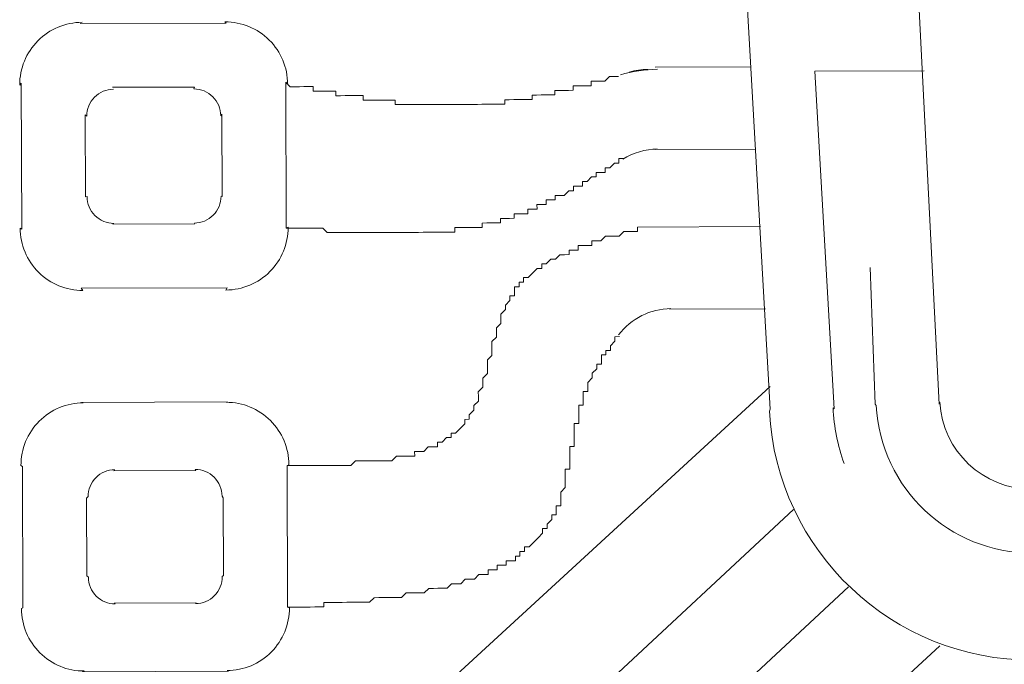
# Model space of a CAD drawing. Units: metres. Extents: x 3817 to 4117, y -4644 to -4402.
# Drawn here: x 4010 to 4010, y -4628 to -4628 of the extents above; entities that cross this region are included whole.
import ezdxf

# ---------------------------------------------------------------- set-up
doc = ezdxf.new("R2010")
doc.units = ezdxf.units.M
doc.layers.get('0').update_dxf_attribs({"color": 253, "lineweight": 15})
doc.layers.add('1', color=1, linetype='Continuous')

# ---------------------------------------------------------------- blocks, each defined once
blk = doc.blocks.new('escudo_hamea')
at = {"layer": '1', "color": 2, "lineweight": 0}
for p, q in [((-0.07638341771780688, -0.282749272775618), (-0.06613767092949274, -0.2827149047388957)), ((-0.04759611159215638, -0.2831406076657004), (-0.05930553649068315, -0.2831798854267618)), ((-0.07635395939951195, -0.2915313414587217), (-0.06562031990415562, -0.2914953368435818)), ((-0.07827770847052307, -0.2998320637216239), (-0.0651046054535982, -0.2997878762489563)), ((-0.07483300121702996, -0.3086026763730843), (-0.06458725442826108, -0.3085683083354525)), ((-0.06407153998361537, -0.3168608477344605), (-0.1029834864775694, -0.3526079410457896)), ((-0.06158788898528655, -0.3300257679238712), (-0.08736601021792012, -0.354019248817167)), ((-0.05570535478818783, -0.3383003049966646), (-0.0809972198894684, -0.3618042566686199)), ((-0.04592622525569823, -0.3446101786739746), (-0.111104185682052, -0.4043523894497412))]:
    blk.add_line(p, q, dxfattribs=at)
for points in [[(0.03702044418832884, -0.3457956393895074), (-0.03616346144735871, -0.3460411253745406), (-0.03599735417037664, -0.346121900772232, -0.3996559931851542), (-0.06415445334141623, -0.3195168049151107), (-0.0640633571174476, -0.3193003112774022), (-0.06924832335562314, -0.2280807412807917), (-0.0690462366023894, -0.2278478233874921, -0.4289230014145853), (-0.04806979911245435, -0.2056477163650925), (-0.04785632673929285, -0.2055656676466242), (0.04825853599595575, -0.2052432627197049), (0.04812902977300837, -0.205325029782216, -0.4289230014145853), (0.06925392727953295, -0.2273839143126679), (0.06931320464946111, -0.2276159544817347), (0.06474031680318149, -0.3188682559439258), (0.06497723080428841, -0.3190836493095048, -0.3996559931851542), (0.03699924999409632, -0.3458770430697768)], [(0.03695989097832353, -0.3277436093039796), (-0.03622401465554503, -0.3279890952890128), (-0.03605862717267883, -0.3278551979383337, -0.3996559931851542), (-0.04591364377529317, -0.3185433951139203), (-0.04601296363534857, -0.3187518653794541), (-0.05019432271728874, -0.235823198203434), (-0.0503331185686875, -0.2357247180107152, -0.4289230014145853), (-0.03914566262074004, -0.2238846898917473), (-0.03901206828095383, -0.2240761320990714), (0.03953865710172977, -0.2238126438132895), (0.03932743899713387, -0.2236214619815655, -0.4289230014145853), (0.05059402506321931, -0.2353861710334968), (0.05079946705973271, -0.2354844275487267), (0.04668665017061358, -0.3184409164596218), (0.04673025267402409, -0.3182326327068949, -0.3996559931851542), (0.03693797679579802, -0.3276103402486115)], [(-0.1378742641827557, -0.2780765539573622), (-0.122261697648355, -0.2780241836126152), (-0.1224013674386697, -0.2778978473616007, -0.4142140025689465), (-0.1156905086118059, -0.2845638356275231), (-0.1158978170406044, -0.2843455133033785), (-0.1158454466972216, -0.299958079883254), (-0.1156392275715916, -0.2998516607558486, -0.4142140025689465), (-0.1223052158129576, -0.3065625195849861), (-0.1221667763998084, -0.3063219604791811), (-0.1377793429342091, -0.3063743308221092), (-0.1375930409030843, -0.3066138006233814, -0.4142140025689465), (-0.1443038997304029, -0.2999478123638255), (-0.1441432235428692, -0.3000530011313458), (-0.144195593886252, -0.2844404345505609), (-0.1443551807706172, -0.2846599872355, -0.4142140025689465), (-0.1376891925306154, -0.2779491284054529)], [(-0.05616303719125426, -0.3251123415939219, -0.0717179996463588), (-0.05734924788430362, -0.3191536191770865), (-0.05723285925660093, -0.3192773992523144), (-0.05930553649614012, -0.2831798854267618)], [(-0.1344361032256529, -0.2848955958243096), (-0.1256540345498252, -0.2848661375037409), (-0.1257215412765618, -0.2850752331651165, -0.4142140025689465), (-0.1228454589227113, -0.2879320852598539), (-0.1227168588866334, -0.2877836743000444), (-0.1226874005701575, -0.2965657429640487), (-0.1228166133382729, -0.2965314869052236, -0.4142140025689465), (-0.1256734654402862, -0.2994075692604383), (-0.1256049373523638, -0.2995029186131433), (-0.1343870060295558, -0.2995323769318929), (-0.1342728670610995, -0.299436414846241, -0.4142140025689465), (-0.137148949416769, -0.2965795627314947), (-0.1373241816959307, -0.2966148401610553), (-0.1373536400124067, -0.2878327714979605), (-0.1371777950025717, -0.2879801610797585, -0.4142140025689465), (-0.1343209428982846, -0.2851040787500096)], [(-0.03571320992932669, -0.3348179565718965), (-0.03620110263091192, -0.3348195931421287), (-0.03603576766090555, -0.3346700832562419, -0.3996559931851542), (-0.05271884943567784, -0.3189065313108586), (-0.05284346149528574, -0.318774777404542), (-0.05338045139478709, -0.3041396328426345)], [(-0.1377384286029155, -0.3185716484304066), (-0.1221258620689696, -0.3185192780929356), (-0.1222649469486896, -0.3185673147308989, -0.4142140025689465), (-0.1155540881218258, -0.3252333029704459), (-0.1157603448891678, -0.3253285005112048), (-0.1157096111187457, -0.3404531743381085), (-0.1155028070816115, -0.3405211280614822, -0.4142140025689465), (-0.1221687953229775, -0.3472319868915292), (-0.1220293042474623, -0.3473049476460801), (-0.137641870781863, -0.3473573179899176), (-0.137456620413559, -0.347283267929015, -0.4142140025689465), (-0.1441674792404228, -0.3406172796630926), (-0.1440073879639385, -0.3405480955862004), (-0.1440581217348154, -0.3254234217647536), (-0.1442187602806371, -0.3253294545975223, -0.4142140025689465), (-0.1375527720406353, -0.3186185957683847)], [(-0.1342986310742162, -0.3258785829857516), (-0.1255165623979337, -0.3258491246724589), (-0.1255851207852174, -0.3257447004443748, -0.4142140025689465), (-0.1227090384327312, -0.328601552559121), (-0.122579386734742, -0.3287666614623959), (-0.1225515649894078, -0.3370608374370931), (-0.1226801928473833, -0.3372009542108572, -0.4142140025689465), (-0.1255370449521251, -0.3400770365406061), (-0.1254691017725236, -0.3399980131116536), (-0.1342511704506251, -0.3400274714304032), (-0.1341364465711194, -0.3401058821254992, -0.4142140025689465), (-0.1370125289267889, -0.3372490300371283), (-0.1371883461156358, -0.3371099346331903), (-0.1372161678596058, -0.328815758665769), (-0.1370413745116821, -0.3286496283790257, -0.4142140025689465), (-0.1341845224083045, -0.3257735460292679)]]:
    blk.add_lwpolyline(points, format="xyb", dxfattribs=at)
for points in [[(-0.08028328620366665, -0.2837381507679311), (-0.0807711789084351, -0.2837397873390728), (-0.0807711789084351, -0.2837397873390728), (-0.0807711789084351, -0.2837397873390728), (-0.08125907161320356, -0.2837414239138525), (-0.08125907161320356, -0.2837414239138525), (-0.08174532774273757, -0.2842309531797582), (-0.08174532774273757, -0.2842309531797582), (-0.08223322044705128, -0.2842325897490809), (-0.08223322044705128, -0.2842325897490809), (-0.08272111315227448, -0.2842342263202227), (-0.08272111315227448, -0.2842342263202227), (-0.08272111315227448, -0.2842342263202227), (-0.08320900585704294, -0.2842358628977308), (-0.08320736928271799, -0.2847237556306936), (-0.08369526198475796, -0.2847253922072923), (-0.08369526198475796, -0.2847253922072923), (-0.0841831546931644, -0.2847270287775245), (-0.0841831546931644, -0.2847270287775245), (-0.08467104739611386, -0.2847286653550327), (-0.08467104739611386, -0.2847286653550327), (-0.08515894010042757, -0.2847303019243554), (-0.08515730352655737, -0.2852181946209384), (-0.08515730352655737, -0.2852181946209384), (-0.08564519622859734, -0.2852198311902612), (-0.08564519622859734, -0.2852198311902612), (-0.08613308893563953, -0.2852214677614029), (-0.08613308893563953, -0.2852214677614029), (-0.08662098164040799, -0.2852231043370921), (-0.08662098164040799, -0.2852231043370921), (-0.08710887434290271, -0.2852247409082338), (-0.08710723777039675, -0.2857126336230067), (-0.08759513047561995, -0.2857142701977864), (-0.08759513047561995, -0.2857142701977864), (-0.08759513047561995, -0.2857142701977864), (-0.08808302317993366, -0.2857159067689281), (-0.08808302317993366, -0.2857159067689281), (-0.08857091588333788, -0.2857175433400698), (-0.08857091588333788, -0.2857175433400698), (-0.08905880858537785, -0.285719179917578), (-0.08905880858537785, -0.285719179917578), (-0.08954670129378428, -0.2857208164869007), (-0.08954506471945933, -0.2862087091807552), (-0.09003295742195405, -0.286210345751897), (-0.09003295742195405, -0.286210345751897), (-0.09003295742195405, -0.286210345751897), (-0.09052085012672251, -0.2862119823284957), (-0.09052085012672251, -0.2862119823284957), (-0.09100874283149096, -0.2862136188987279), (-0.09100874283149096, -0.2862136188987279), (-0.09149663553489518, -0.2862152554771455), (-0.09149663553489518, -0.2862152554771455), (-0.0919845282373899, -0.2862168920464683), (-0.0919845282373899, -0.2862168920464683), (-0.09247242094352259, -0.28621852861761), (-0.09247078436919764, -0.2867064213378399), (-0.09247078436919764, -0.2867064213378399), (-0.09295867707351135, -0.2867080579080721), (-0.09295867707351135, -0.2867080579080721), (-0.09344656977827981, -0.2867096944783043), (-0.09344656977827981, -0.2867096944783043), (-0.09393446248350301, -0.2867113310558125), (-0.09393446248350301, -0.2867113310558125), (-0.09442235518554298, -0.2867129676251352), (-0.09442235518554298, -0.2867129676251352), (-0.09491024789303992, -0.2867146041962769), (-0.09491024789303992, -0.2867146041962769), (-0.0953981405950799, -0.2867162407737851), (-0.0953981405950799, -0.2867162407737851), (-0.0953981405950799, -0.2867162407737851), (-0.09588603329893886, -0.2867178773431078), (-0.09588603329893886, -0.2867178773431078), (-0.0963739260046168, -0.286719513920616), (-0.0963739260046168, -0.286719513920616), (-0.09686181870938526, -0.2867211504908482), (-0.09686181870938526, -0.2867211504908482), (-0.09734971141097049, -0.2867227870674469), (-0.09734971141097049, -0.2867227870674469), (-0.09783760411619369, -0.2867244236376791), (-0.09783760411619369, -0.2867244236376791), (-0.09783760411619369, -0.2867244236376791), (-0.09832549682096214, -0.2867260602151873), (-0.09832549682096214, -0.2867260602151873), (-0.09881338952527585, -0.2867276967854195), (-0.09881338952527585, -0.2867276967854195), (-0.09930128222777057, -0.2867293333556518), (-0.09930128222777057, -0.2867293333556518), (-0.09978917493481276, -0.2867309699322504), (-0.09978917493481276, -0.2867309699322504), (-0.100277067640036, -0.2867326065033922), (-0.100277067640036, -0.2867326065033922), (-0.1007649603420759, -0.2867342430809003), (-0.1007649603420759, -0.2867342430809003), (-0.1007649603420759, -0.2867342430809003), (-0.1012528530468444, -0.2867358796511326), (-0.1012528530468444, -0.2867358796511326), (-0.1017407457525223, -0.2867375162286407), (-0.1017407457525223, -0.2867375162286407), (-0.1022286384559266, -0.2867391527979635), (-0.1027165311579665, -0.2867407893691052), (-0.1027165311579665, -0.2867407893691052), (-0.1032044238654635, -0.2867424259457039), (-0.1032044238654635, -0.2867424259457039), (-0.1036923165688677, -0.2867440625159361), (-0.1036923165688677, -0.2867440625159361), (-0.1036923165688677, -0.2867440625159361), (-0.1041802092736361, -0.2867456990925348), (-0.1041818458461421, -0.2862578063795809), (-0.1046697385481821, -0.2862594429489036), (-0.1046697385481821, -0.2862594429489036), (-0.1051576312547695, -0.2862610795264118), (-0.1051576312547695, -0.2862610795264118), (-0.105645523957719, -0.2862627160975535), (-0.105645523957719, -0.2862627160975535), (-0.1061334166611232, -0.2862643526741522), (-0.1061334166611232, -0.2862643526741522), (-0.1066213093672559, -0.2862659892443844), (-0.1066213093672559, -0.2862659892443844), (-0.1066213093672559, -0.2862659892443844), (-0.1071092020706601, -0.2862676258146166), (-0.1071092020706601, -0.2862676258146166), (-0.1075970947754286, -0.2862692623912153), (-0.107598731348844, -0.2857813696973608), (-0.108086624052703, -0.28578300627305), (-0.108086624052703, -0.28578300627305), (-0.1085745167592904, -0.2857846428441917), (-0.1085745167592904, -0.2857846428441917), (-0.1090624094608756, -0.2857862794135144), (-0.1090624094608756, -0.2857862794135144), (-0.1095503021651894, -0.2857879159919321), (-0.1095503021651894, -0.2857879159919321), (-0.1100381948672293, -0.2857895525612548), (-0.1100381948672293, -0.2857895525612548), (-0.1100381948672293, -0.2857895525612548), (-0.1105260875760905, -0.285791189138763), (-0.1105277241472322, -0.2853032964239901), (-0.1110156168497269, -0.2853049330024078), (-0.1110156168497269, -0.2853049330024078), (-0.1115035095549501, -0.2853065695717305), (-0.1115035095549501, -0.2853065695717305), (-0.1119914022597186, -0.2853082061428722), (-0.1119914022597186, -0.2853082061428722), (-0.1124792949644871, -0.2853098427185614), (-0.1124792949644871, -0.2853098427185614), (-0.112967187666527, -0.2853114792897031), (-0.112967187666527, -0.2853114792897031), (-0.1129688242403972, -0.2848235866013056), (-0.1134567169442562, -0.2848252231715378), (-0.1134567169442562, -0.2848252231715378), (-0.1139446096517531, -0.28482685974177), (-0.1139446096517531, -0.28482685974177), (-0.1144325023542478, -0.2848284963201877), (-0.1144325023542478, -0.2848284963201877), (-0.1149203950599258, -0.2848301328958769), (-0.1149203950599258, -0.2848301328958769), (-0.115408287761511, -0.2848317694670186), (-0.115408287761511, -0.2848317694670186), (-0.1158978170406044, -0.2843455133033785)], [(-0.07976593518105801, -0.2925185828798931), (-0.08025382788537172, -0.2925202194492158), (-0.08025219131241101, -0.2930081121385228), (-0.08025219131241101, -0.2930081121385228), (-0.08074008401717947, -0.2930097487151215), (-0.08074008401717947, -0.2930097487151215), (-0.08122634014898722, -0.2934992779992172), (-0.08122634014898722, -0.2934992779992172), (-0.08171423285057244, -0.2935009145758158), (-0.08171423285057244, -0.2935009145758158), (-0.08171259627806648, -0.2939888072896792), (-0.08220048898283494, -0.2939904438599115), (-0.08220048898283494, -0.2939904438599115), (-0.0826883816866939, -0.2939920804365102), (-0.08268674511418794, -0.294479973151283), (-0.08268674511418794, -0.294479973151283), (-0.08317463781850165, -0.2944816097206058), (-0.08317463781850165, -0.2944816097206058), (-0.08366089394849041, -0.2949711389865115), (-0.08366089394849041, -0.2949711389865115), (-0.08414878665462311, -0.2949727755631102), (-0.08414878665462311, -0.2949727755631102), (-0.0841471500816624, -0.2954606682706071), (-0.08463504278370237, -0.2954623048472058), (-0.08463504278370237, -0.2954623048472058), (-0.08512293549028982, -0.2954639414183475), (-0.08512129891460063, -0.2959518341058356), (-0.0856091916166406, -0.2959534706842533), (-0.0856091916166406, -0.2959534706842533), (-0.0856091916166406, -0.2959534706842533), (-0.08609544775117683, -0.2964429999738059), (-0.08609544775117683, -0.2964429999738059), (-0.08658334045640004, -0.2964446365449476), (-0.08658334045640004, -0.2964446365449476), (-0.08707123315798526, -0.2964462731151798), (-0.08706959658411506, -0.2969341658272242), (-0.08706959658411506, -0.2969341658272242), (-0.0875574892925215, -0.2969358024056419), (-0.0875574892925215, -0.2969358024056419), (-0.08804538199319722, -0.2969374389758741), (-0.08804374542205551, -0.2974253316642717), (-0.08853163812682396, -0.2974269682408703), (-0.08853163812682396, -0.2974269682408703), (-0.08853163812682396, -0.2974269682408703), (-0.0890195308274997, -0.2974286048111026), (-0.08901789425453899, -0.2979164975258755), (-0.08950578696203593, -0.2979181341024741), (-0.08950578696203593, -0.2979181341024741), (-0.0899936796649854, -0.2979197706736159), (-0.0899936796649854, -0.2979197706736159), (-0.08999204309066045, -0.2984076633683799), (-0.0904799357954289, -0.2984092999377026), (-0.0904799357954289, -0.2984092999377026), (-0.09096782850019736, -0.2984109365088443), (-0.09096782850019736, -0.2984109365088443), (-0.09145572120496581, -0.298412573085443), (-0.09145408463155036, -0.2989004658002159), (-0.09194197733449982, -0.2989021023704481), (-0.09194197733449982, -0.2989021023704481), (-0.09194197733449982, -0.2989021023704481), (-0.09242987003881353, -0.2989037389461373), (-0.09242987003881353, -0.2989037389461373), (-0.09291776274358199, -0.298905375517279), (-0.09291612617062128, -0.2993932682047671), (-0.09340401887538974, -0.2993949047813658), (-0.09340401887538974, -0.2993949047813658), (-0.09389191157879395, -0.2993965413525075), (-0.09389191157879395, -0.2993965413525075), (-0.09437980428174342, -0.2993981779300157), (-0.09437980428174342, -0.2993981779300157), (-0.09437980428174342, -0.2993981779300157), (-0.09486769698787612, -0.2993998144993384), (-0.09486606041627965, -0.2998877072395771), (-0.09535395311786488, -0.2998893438088999), (-0.09535395311786488, -0.2998893438088999), (-0.09584184582308808, -0.2998909803800416), (-0.09584184582308808, -0.2998909803800416), (-0.09632973852785653, -0.2998926169566403), (-0.09632973852785653, -0.2998926169566403), (-0.09681763123262499, -0.2998942535268725), (-0.09681763123262499, -0.2998942535268725), (-0.09730552393421021, -0.2998958901052902), (-0.09730552393421021, -0.2998958901052902), (-0.09779341663897867, -0.2998975266746129), (-0.09779178006647271, -0.3003854193693769), (-0.09779178006647271, -0.3003854193693769), (-0.09827967276987692, -0.3003870559405186), (-0.09827967276987692, -0.3003870559405186), (-0.09876756547600962, -0.3003886925107508), (-0.09876756547600962, -0.3003886925107508), (-0.0992554581771401, -0.3003903290873495), (-0.0992554581771401, -0.3003903290873495), (-0.09974335088418229, -0.3003919656639482), (-0.09974335088418229, -0.3003919656639482), (-0.1002312435898602, -0.3003936022350899), (-0.1002312435898602, -0.3003936022350899), (-0.1007191362909907, -0.3003952388053222), (-0.1007191362909907, -0.3003952388053222), (-0.1012070289957592, -0.3003968753810113), (-0.1012070289957592, -0.3003968753810113), (-0.1016949217005276, -0.3003985119521531), (-0.1021828144052961, -0.3004001485296612), (-0.1021828144052961, -0.3004001485296612), (-0.1026707071077908, -0.300401785100803), (-0.1026707071077908, -0.300401785100803), (-0.1026707071077908, -0.300401785100803), (-0.103158599814833, -0.3004034216710352), (-0.103158599814833, -0.3004034216710352), (-0.1036464925164182, -0.3004050582467244), (-0.1036464925164182, -0.3004050582467244), (-0.1041343852211867, -0.3004066948169566), (-0.1041343852211867, -0.3004066948169566), (-0.1046222779236814, -0.3004083313953743), (-0.1046222779236814, -0.3004083313953743), (-0.1051101706311783, -0.3004099679656065), (-0.1051101706311783, -0.3004099679656065), (-0.1055980633341278, -0.3004116045412957), (-0.1055980633341278, -0.3004116045412957), (-0.1060859560384415, -0.3004132411115279), (-0.1060859560384415, -0.3004132411115279), (-0.1065738487427552, -0.3004148776826696), (-0.1065738487427552, -0.3004148776826696), (-0.1070617414484332, -0.3004165142592683), (-0.1070617414484332, -0.3004165142592683), (-0.1075496341522921, -0.300418150828591), (-0.1075496341522921, -0.300418150828591), (-0.1080375268538774, -0.3004197874070087), (-0.1080375268538774, -0.3004197874070087), (-0.108525419561829, -0.3004214239772409), (-0.108525419561829, -0.3004214239772409), (-0.1090133122629595, -0.3004230605538396), (-0.1090133122629595, -0.3004230605538396), (-0.1095012049686375, -0.3004246971249813), (-0.1095012049686375, -0.3004246971249813), (-0.1099890976711322, -0.300426333694304), (-0.1099890976711322, -0.300426333694304), (-0.1104769903781744, -0.3004279702718122), (-0.1104769903781744, -0.3004279702718122), (-0.1109648830793049, -0.3004296068429539), (-0.1109648830793049, -0.3004296068429539), (-0.1114527757854376, -0.3004312434195526), (-0.1114527757854376, -0.3004312434195526), (-0.1119423050631667, -0.2999449873004778), (-0.1119423050631667, -0.2999449873004778), (-0.1124301977665709, -0.2999466238716195), (-0.1124301977665709, -0.2999466238716195), (-0.1129180904699751, -0.2999482604482182), (-0.1129180904699751, -0.2999482604482182), (-0.1134059831733794, -0.2999498970193599), (-0.1134059831733794, -0.2999498970193599), (-0.1138938758817858, -0.2999515335886827), (-0.1138938758817858, -0.2999515335886827), (-0.1143817685842805, -0.2999531701661908), (-0.1143817685842805, -0.2999531701661908), (-0.11486966128723, -0.2999548067373325), (-0.11486966128723, -0.2999548067373325), (-0.1153575539901794, -0.2999564433139312), (-0.1153575539901794, -0.2999564433139312), (-0.1158454466972216, -0.299958079883254)], [(-0.07827770846870408, -0.2998320637461802), (-0.07827607189483388, -0.3003199564345778), (-0.07876396460278556, -0.3003215930120859), (-0.07876396460278556, -0.3003215930120859), (-0.07925185730437079, -0.3003232295823182), (-0.07925185730437079, -0.3003232295823182), (-0.07973975000913924, -0.3003248661598263), (-0.08022600614049225, -0.3008143954257321), (-0.08022600614049225, -0.3008143954257321), (-0.0807138988452607, -0.3008160319950548), (-0.0807138988452607, -0.3008160319950548), (-0.08120179154957441, -0.300817668572563), (-0.08120179154957441, -0.300817668572563), (-0.08168968425206913, -0.3008193051437047), (-0.08217594038251264, -0.3013088344268908), (-0.08217594038251264, -0.3013088344268908), (-0.08266383308864533, -0.301310471004399), (-0.08266383308864533, -0.301310471004399), (-0.08315172579204955, -0.3013121075746312), (-0.08315008922090783, -0.3018000002684857), (-0.08363798192158356, -0.3018016368396275), (-0.08363798192158356, -0.3018016368396275), (-0.08412587462999, -0.3018032734162261), (-0.08412587462999, -0.3018032734162261), (-0.08461376733112047, -0.3018049099855489), (-0.08461213075861451, -0.3022928027003218), (-0.08510002346292822, -0.3022944392714635), (-0.08510002346292822, -0.3022944392714635), (-0.0855879161640587, -0.3022960758480622), (-0.08558627959155274, -0.3027839685610161), (-0.08607417229950443, -0.3027856051321578), (-0.08607417229950443, -0.3027856051321578), (-0.08656206500427288, -0.3027872417087565), (-0.08656206500427288, -0.3027872417087565), (-0.08704832113244265, -0.3032767709937616), (-0.08704832113244265, -0.3032767709937616), (-0.08753621383993959, -0.3032784075630843), (-0.08753621383993959, -0.3032784075630843), (-0.08802246996856411, -0.3037679368280806), (-0.08802246996856411, -0.3037679368280806), (-0.08851036267424206, -0.3037695733992223), (-0.08851036267424206, -0.3037695733992223), (-0.0885087261017361, -0.3042574661194521), (-0.08899661880241183, -0.3042591026896844), (-0.08899661880241183, -0.3042591026896844), (-0.08948287493694806, -0.3047486319546806), (-0.08948287493694806, -0.3047486319546806), (-0.08948287493694806, -0.3047486319546806), (-0.08996913106648208, -0.3052381612205863), (-0.08996913106648208, -0.3052381612205863), (-0.09045702377125053, -0.3052397977908186), (-0.09045538719692559, -0.305727690504682), (-0.09045538719692559, -0.305727690504682), (-0.0909432799012393, -0.3057293270812806), (-0.09094164332827859, -0.3062172197887776), (-0.09094164332827859, -0.3062172197887776), (-0.09142953603304704, -0.3062188563662858), (-0.09142789945917684, -0.3067067490783302), (-0.09142789945917684, -0.3067067490783302), (-0.09142626288667088, -0.3071946417676372), (-0.0919141555891656, -0.3071962783442359), (-0.0919141555891656, -0.3071962783442359), (-0.09191251901575015, -0.3076841710580993), (-0.09191251901575015, -0.3076841710580993), (-0.0923987751466484, -0.308173700324005), (-0.0923987751466484, -0.308173700324005), (-0.09239713857323295, -0.3086615930369589), (-0.09239713857323295, -0.3086615930369589), (-0.0928833947059502, -0.3091511223210546), (-0.0928833947059502, -0.3091511223210546), (-0.09288175813162525, -0.3096390150094521), (-0.09288175813162525, -0.3096390150094521), (-0.09288012155866454, -0.310126907724225), (-0.09288012155866454, -0.310126907724225), (-0.0933663776895628, -0.3106164369883118), (-0.0933663776895628, -0.3106164369883118), (-0.09336474111705684, -0.3111043296958087), (-0.09336474111705684, -0.3111043296958087), (-0.09336310454409613, -0.3115922223914822), (-0.09336310454409613, -0.3115922223914822), (-0.09384936067544913, -0.3120817517010437), (-0.09384936067544913, -0.3120817517010437), (-0.09384772410157893, -0.3125696443885317), (-0.09384772410157893, -0.3125696443885317), (-0.09384608753043722, -0.3130575371023951), (-0.09384445095611227, -0.3135454297980687), (-0.09384445095611227, -0.3135454297980687), (-0.09433070708428204, -0.3140349590621554), (-0.09433070708428204, -0.3140349590621554), (-0.09432907051177608, -0.3145228517760188), (-0.09432907051177608, -0.3145228517760188), (-0.09432743393790588, -0.3150107444898822), (-0.09432743393790588, -0.3150107444898822), (-0.09432579736449043, -0.3154986372046551), (-0.09432579736449043, -0.3154986372046551), (-0.09481205349857191, -0.3159881664687418), (-0.09481205349857191, -0.3159881664687418), (-0.09481041692606595, -0.3164760591826052), (-0.09481041692606595, -0.3164760591826052), (-0.0948087803526505, -0.3169639518710028), (-0.09529503648172977, -0.3174534811560079), (-0.09529503648172977, -0.3174534811560079), (-0.09529339990785957, -0.3179413738507719), (-0.09529339990785957, -0.3179413738507719), (-0.09529176333444411, -0.3184292665646353), (-0.09529176333444411, -0.3184292665646353), (-0.09577801946534237, -0.318918795848731), (-0.09577801946534237, -0.318918795848731), (-0.09577638289283641, -0.319406688543495), (-0.09577638289283641, -0.319406688543495), (-0.09577638289283641, -0.319406688543495), (-0.09626263902418941, -0.3198962178266811), (-0.09626263902418941, -0.3198962178266811), (-0.09626100245031921, -0.3203841105159881), (-0.09674889515645191, -0.3203857470925868), (-0.09674889515645191, -0.3203857470925868), (-0.09674725858303646, -0.3208736398000838), (-0.09674725858303646, -0.3208736398000838), (-0.09723351471166097, -0.3213631690914553), (-0.09723351471166097, -0.3213631690914553), (-0.09723351471166097, -0.3213631690914553), (-0.09771977084301398, -0.3218526983546326), (-0.09771977084301398, -0.3218526983546326), (-0.09771977084301398, -0.3218526983546326), (-0.09820766354778243, -0.3218543349257743), (-0.09820602697482173, -0.3223422276396377), (-0.09820602697482173, -0.3223422276396377), (-0.09869391967913543, -0.3223438642162364), (-0.09869391967913543, -0.3223438642162364), (-0.09918017580775995, -0.3228333934821421), (-0.09918017580775995, -0.3228333934821421), (-0.09918017580775995, -0.3228333934821421), (-0.09966806851571164, -0.3228350300532838), (-0.09966643194184144, -0.3233229227662378), (-0.1001543246466099, -0.3233245593373795), (-0.1001543246466099, -0.3233245593373795), (-0.1006422173486499, -0.3233261959139782), (-0.1006422173486499, -0.3233261959139782), (-0.1011284734804576, -0.3238157251780649), (-0.1011284734804576, -0.3238157251780649), (-0.1011284734804576, -0.3238157251780649), (-0.1016163661852261, -0.3238173617492066), (-0.1016163661852261, -0.3238173617492066), (-0.102104258889085, -0.3238189983258053), (-0.1021026223165791, -0.3243068910587681), (-0.102590515018619, -0.3243085276353668), (-0.102590515018619, -0.3243085276353668), (-0.1030784077252065, -0.324310164205599), (-0.1030784077252065, -0.324310164205599), (-0.1035663004277012, -0.3243118007767407), (-0.1040541931342887, -0.3243134373533394), (-0.1040541931342887, -0.3243134373533394), (-0.1045404492620037, -0.3248029666183356), (-0.1045404492620037, -0.3248029666183356), (-0.1050283419690459, -0.3248046031885679), (-0.1050283419690459, -0.3248046031885679), (-0.1055162346719953, -0.3248062397597096), (-0.1055162346719953, -0.3248062397597096), (-0.1060041273758543, -0.3248078763363083), (-0.1064920200815322, -0.3248095129065405), (-0.1064920200815322, -0.3248095129065405), (-0.1069799127853912, -0.3248111494831392), (-0.1069799127853912, -0.3248111494831392), (-0.1074678054892502, -0.3248127860542809), (-0.1074678054892502, -0.3248127860542809), (-0.1079556981926544, -0.3248144226317891), (-0.1084435908996966, -0.3248160592011118), (-0.1084435908996966, -0.3248160592011118), (-0.1089298470278663, -0.3253055884852074), (-0.1089298470278663, -0.3253055884852074), (-0.1094177397326348, -0.3253072250636251), (-0.1099056324351295, -0.3253088616329478), (-0.1099056324351295, -0.3253088616329478), (-0.1103935251421717, -0.325310498210456), (-0.1108814178446664, -0.3253121347806882), (-0.1108814178446664, -0.3253121347806882), (-0.1113693105494349, -0.3253137713563774), (-0.1113693105494349, -0.3253137713563774), (-0.1118572032542033, -0.3253154079275191), (-0.1123450959576076, -0.3253170445050273), (-0.1123450959576076, -0.3253170445050273), (-0.1128329886614665, -0.325318681076169), (-0.1133208813648707, -0.3253203176454917), (-0.1133208813648707, -0.3253203176454917), (-0.1138087740728224, -0.3253219542220904), (-0.1138087740728224, -0.3253219542220904), (-0.1142966667753171, -0.3253235907932321), (-0.1147845594800856, -0.3253252273707403), (-0.1147845594800856, -0.3253252273707403), (-0.1152724521830351, -0.325326863940063), (-0.1157603448891678, -0.3253285005112048)], [(-0.0801900015303545, -0.3115480349179052), (-0.08067789423284921, -0.3115496714890469), (-0.08067789423284921, -0.3115496714890469), (-0.08067625766034325, -0.3120375642220097), (-0.08067625766034325, -0.3120375642220097), (-0.081162513792151, -0.3125270934851869), (-0.081162513792151, -0.3125270934851869), (-0.0811608772191903, -0.3130149861999598), (-0.08164876992123027, -0.313016622770192), (-0.08164713334781482, -0.3135045154658656), (-0.08164713334781482, -0.3135045154658656), (-0.08213502605212852, -0.3135061520424642), (-0.08213338947962256, -0.3139940447317713), (-0.08213338947962256, -0.3139940447317713), (-0.08213175290620711, -0.3144819374438157), (-0.08261964561097557, -0.3144835740140479), (-0.08261800903846961, -0.3149714667288208), (-0.08261800903846961, -0.3149714667288208), (-0.08310426516891312, -0.3154609960192829), (-0.08310426516891312, -0.3154609960192829), (-0.08310262859640716, -0.315948888706771), (-0.08310262859640716, -0.315948888706771), (-0.08358888472457693, -0.3164384179981425), (-0.08358888472457693, -0.3164384179981425), (-0.08358724815070673, -0.3169263106874496), (-0.08358724815070673, -0.3169263106874496), (-0.08358561157774602, -0.3174142034004035), (-0.08407350428615246, -0.3174158399715452), (-0.08407186771228226, -0.3179037326653997), (-0.08407186771228226, -0.3179037326653997), (-0.08407023113932155, -0.3183916253783536), (-0.08407023113932155, -0.3183916253783536), (-0.08406859456545135, -0.3188795180931265), (-0.08455648726794607, -0.3188811546633588), (-0.08455485069453061, -0.3193690473590323), (-0.08455485069453061, -0.3193690473590323), (-0.08455321412156991, -0.3198569400710767), (-0.08455321412156991, -0.3198569400710767), (-0.08455157754815446, -0.3203448327594742), (-0.084549940974739, -0.3208327254742471), (-0.0850378336799622, -0.3208343620444793), (-0.0850361971070015, -0.3213222547583428), (-0.0850361971070015, -0.3213222547583428), (-0.08503456053267655, -0.3218101474531068), (-0.08503456053267655, -0.3218101474531068), (-0.08503292396017059, -0.3222980401669702), (-0.08503292396017059, -0.3222980401669702), (-0.08503128738720989, -0.3227859328544582), (-0.08502965081379443, -0.3232738255683216), (-0.0855175435158344, -0.3232754621458298), (-0.08551590694332845, -0.3237633548342274), (-0.08551590694332845, -0.3237633548342274), (-0.0855142703690035, -0.3242512475671901), (-0.0855142703690035, -0.3242512475671901), (-0.08551263379604279, -0.3247391402619542), (-0.08551263379604279, -0.3247391402619542), (-0.08551099722308209, -0.3252270329749081), (-0.08551099722308209, -0.3252270329749081), (-0.08550936065057613, -0.3257149256633056), (-0.08599725335625408, -0.3257165622344473), (-0.08599561678374812, -0.3262044549292114), (-0.08599398021033267, -0.3266923476430748), (-0.08599398021033267, -0.3266923476430748), (-0.0859923436387362, -0.3271802403569382), (-0.0859923436387362, -0.3271802403569382), (-0.08599070706304701, -0.3276681330698921), (-0.08599070706304701, -0.3276681330698921), (-0.0864769631971285, -0.3281576623348883), (-0.0864769631971285, -0.3281576623348883), (-0.08647532662280355, -0.3286455550432947), (-0.08647532662280355, -0.3286455550432947), (-0.08647369004893335, -0.3291334477380587), (-0.08647369004893335, -0.3291334477380587), (-0.08647205347642739, -0.3296213404510127), (-0.08695994617710312, -0.3296229770276113), (-0.08695994617710312, -0.3296229770276113), (-0.08695830960459716, -0.3301108697160089), (-0.08695830960459716, -0.3301108697160089), (-0.08695667303072696, -0.3305987624289628), (-0.08744456573867865, -0.3306003990001045), (-0.0874429291652632, -0.3310882917148774), (-0.0874429291652632, -0.3310882917148774), (-0.0874429291652632, -0.3310882917148774), (-0.08792918529434246, -0.3315778209789642), (-0.08792918529434246, -0.3315778209789642), (-0.08792754872047226, -0.3320657136937371), (-0.08792754872047226, -0.3320657136937371), (-0.08841544142569546, -0.3320673502703357), (-0.08841380485273476, -0.3325552429587333), (-0.08841380485273476, -0.3325552429587333), (-0.08890006098135927, -0.3330447722437384), (-0.08890006098135927, -0.3330447722437384), (-0.08890006098135927, -0.3330447722437384), (-0.08938631711635026, -0.3335343015269245), (-0.08938631711635026, -0.3335343015269245), (-0.08938631711635026, -0.3335343015269245), (-0.08987257324542952, -0.3340238308182961), (-0.08987257324542952, -0.3340238308182961), (-0.08987257324542952, -0.3340238308182961), (-0.09036046594883373, -0.3340254673876188), (-0.09035882937541828, -0.3345133600842018), (-0.09084672208018674, -0.3345149966535246), (-0.09084508550722603, -0.3350028893428316), (-0.09133297821199449, -0.3350045259194303), (-0.09133297821199449, -0.3350045259194303), (-0.09133134163857903, -0.3354924186323842), (-0.09181923434107375, -0.3354940552035259), (-0.09181923434107375, -0.3354940552035259), (-0.09230712704584221, -0.3354956917792151), (-0.09230549047242675, -0.3359835844676127), (-0.09230549047242675, -0.3359835844676127), (-0.09279338317674046, -0.3359852210442114), (-0.09279338317674046, -0.3359852210442114), (-0.09328127588196367, -0.3359868576153531), (-0.09327963930900296, -0.3364747503483159), (-0.09376753201240717, -0.3364763869249146), (-0.09376753201240717, -0.3364763869249146), (-0.09425542471490189, -0.3364780234960563), (-0.09425378814285068, -0.3369659161908203), (-0.09474168084943813, -0.3369675527610525), (-0.09474168084943813, -0.3369675527610525), (-0.09522957355238759, -0.3369691893367417), (-0.09522957355238759, -0.3369691893367417), (-0.09571582968237635, -0.3374587186217468), (-0.09571582968237635, -0.3374587186217468), (-0.0962037223880543, -0.3374603551928885), (-0.0962037223880543, -0.3374603551928885), (-0.09669161509282276, -0.3374619917685777), (-0.09669161509282276, -0.3374619917685777), (-0.09717787122099253, -0.3379515210344834), (-0.09717787122099253, -0.3379515210344834), (-0.09766576392576098, -0.3379531576110821), (-0.09766576392576098, -0.3379531576110821), (-0.09815365663052944, -0.3379547941813144), (-0.09815365663052944, -0.3379547941813144), (-0.09863991276233719, -0.33844432346541), (-0.09912780546483191, -0.3384459600429182), (-0.09912780546483191, -0.3384459600429182), (-0.0996156981718741, -0.3384475966131504), (-0.0996156981718741, -0.3384475966131504), (-0.1001035908757331, -0.3384492331833826), (-0.1001035908757331, -0.3384492331833826), (-0.1005914835791373, -0.3384508697599813), (-0.1010777397104903, -0.338940399025887), (-0.1010777397104903, -0.338940399025887), (-0.1015656324152587, -0.3389420355970287), (-0.1015656324152587, -0.3389420355970287), (-0.1020535251191177, -0.3389436721663515), (-0.1025414178225219, -0.3389453087429501), (-0.1025414178225219, -0.3389453087429501), (-0.1030293105300188, -0.3389469453140919), (-0.1030293105300188, -0.3389469453140919), (-0.1035155666572791, -0.3394364746036445), (-0.1040034593625023, -0.3394381111747862), (-0.1040034593625023, -0.3394381111747862), (-0.1044913520645423, -0.3394397477522944), (-0.1044913520645423, -0.3394397477522944), (-0.1049792447729487, -0.3394413843225266), (-0.105467137474534, -0.3394430208936683), (-0.105467137474534, -0.3394430208936683), (-0.1059550301793024, -0.3394446574693575), (-0.1064429228840709, -0.3394462940395897), (-0.1064429228840709, -0.3394462940395897), (-0.1069291790149691, -0.3399358233309613), (-0.1074170717192828, -0.339937459900284), (-0.1074170717192828, -0.339937459900284), (-0.107904964422687, -0.3399390964787017), (-0.107904964422687, -0.3399390964787017), (-0.1083928571297292, -0.3399407330489339), (-0.108880749832224, -0.3399423696200756), (-0.108880749832224, -0.3399423696200756), (-0.1093686425360829, -0.3399440061948553), (-0.1098565352381229, -0.339945642773273), (-0.1098565352381229, -0.339945642773273), (-0.1103444279456198, -0.3399472793425957), (-0.1108323206476598, -0.3399489159137374), (-0.1108323206476598, -0.3399489159137374), (-0.1113202133515188, -0.3399505524912456), (-0.1118081060562872, -0.3399521890605683), (-0.1118064694837813, -0.3404400817498754), (-0.1122943621876402, -0.3404417183264741), (-0.1127822548901349, -0.3404433548976158), (-0.1127822548901349, -0.3404433548976158), (-0.1132701475958129, -0.3404449914742145), (-0.1137580403024003, -0.3404466280444467), (-0.1137580403024003, -0.3404466280444467), (-0.1142459330058045, -0.3404482646210454), (-0.1147338257096635, -0.3404499011921871), (-0.1147338257096635, -0.3404499011921871), (-0.1152217184117035, -0.3404515377615098), (-0.1157096111187457, -0.3404531743381085)]]:
    blk.add_lwpolyline(points, dxfattribs=at)
for centre, radius, end in [((-0.07609553879865416, -0.2970237203671786), 0.01405138893314583, 106.5161295014857), ((-0.07713079976292647, -0.2900014589959028), 0.007025694466572916, 106.6320016787807), ((-0.07609396219004338, -0.2985264415356141), 0.007025694466572916, 122.2079489348499), ((-0.07466937933168083, -0.3155786326515226), 0.007025694466572916, 143.0742627693608)]:
    blk.add_arc(centre, radius, 90.19219059176523, end, dxfattribs=at)

msp = doc.modelspace()

# ---------------------------------------------------------------- block references
at = {"color": 2, "xscale": 0.521133900668588, "yscale": 0.521133900668588, "zscale": 0.521133900668588}
msp.add_blockref('escudo_hamea', (4010.268834541921, -4627.665929348762), dxfattribs=at)

doc.saveas('drawing.dxf')
